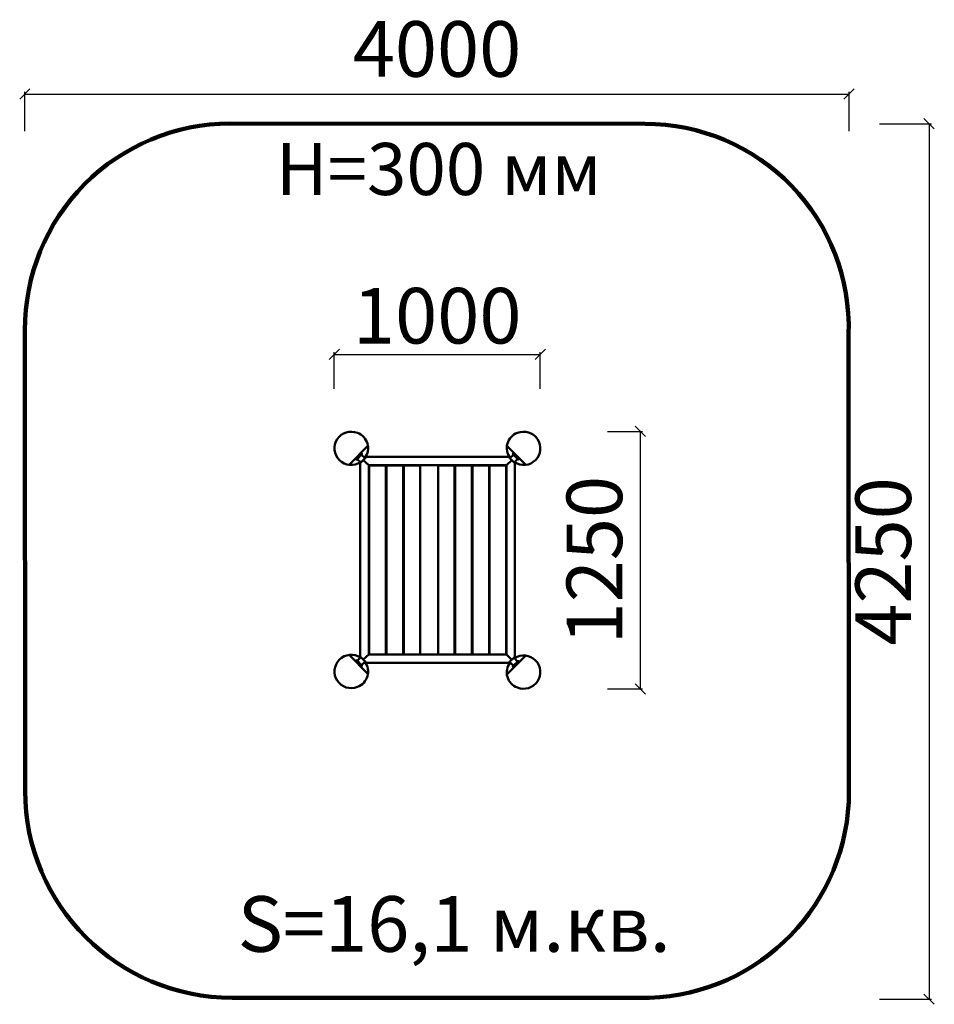
# Model space of a CAD drawing. Units: millimetres. Extents: x 327141 to 331580, y -15053 to -10273.
import ezdxf

# ---------------------------------------------------------------- set-up
doc = ezdxf.new("R2010")
doc.units = ezdxf.units.MM
for name, color, linetype, lineweight in [('ЗОНА БЕЗОПАСНОСТИ', 251, 'Continuous', 90), ('МАФ', 7, 'Continuous', 50), ('РАЗМЕРЫ', 250, 'Continuous', 25)]:
    doc.layers.add(name, color=color, linetype=linetype, lineweight=lineweight)
doc.styles.get("Standard").update_dxf_attribs({"font": 'candara.ttf'})
doc.dimstyles.new('ISO-25', dxfattribs={"dimtxt": 270, "dimasz": 50, "dimexe": 11.25, "dimexo": 0.63, "dimgap": 15, "dimtad": 1, "dimdec": 0, "dimtxsty": 'Standard', "dimblk": 'OBLIQUE', "dimcen": 2.5, "dimadec": 0, "dimazin": 0, "dimtfac": 1, "dimtdec": 0, "dimtmove": 0, "dimatfit": 3, "dimfxl": 1, "dimarcsym": 0})

# ---------------------------------------------------------------- blocks, each defined once
blk = doc.blocks.new('_Oblique')
at = {"color": 0, "linetype": 'ByBlock', "lineweight": -2}
blk.add_line((-0.5, -0.5), (0.5, 0.5), dxfattribs=at)
blk = doc.blocks.new('*D14')
at = {"layer": 'Defpoints', "color": 0, "transparency": 16777216}
for p in [(329667.5, -11898), (328667.5, -12065.4), (329667.5, -12065.4)]:
    blk.add_point(p, dxfattribs=at)
at = {"layer": 'РАЗМЕРЫ', "color": 0, "lineweight": -2, "transparency": 16777216}
for p, q in [((328667.5, -12064.8), (328667.5, -11886.7)), ((328667.5, -11898), (329667.5, -11898)), ((329667.5, -12064.8), (329667.5, -11886.7))]:
    blk.add_line(p, q, dxfattribs=at)
at = {"layer": 'РАЗМЕРЫ', "color": 0, "lineweight": -2, "transparency": 16777216, "xscale": 50, "yscale": 50, "zscale": 50, "rotation": 180}
blk.add_blockref('_Oblique', (328667.5, -11898), dxfattribs=at)
at = {"layer": 'РАЗМЕРЫ', "color": 0, "lineweight": -2, "transparency": 16777216, "xscale": 50, "yscale": 50, "zscale": 50}
blk.add_blockref('_Oblique', (329667.5, -11898), dxfattribs=at)
at = {"layer": 'РАЗМЕРЫ', "color": 0, "transparency": 16777216, "insert": (329167.5, -11745.4), "char_height": 270, "attachment_point": 5}
blk.add_mtext('1000', dxfattribs=at)
blk = doc.blocks.new('*D15')
at = {"layer": 'Defpoints', "color": 0, "transparency": 16777216}
for p in [(329992.9, -12272), (329992.9, -13522), (330152.8, -13522)]:
    blk.add_point(p, dxfattribs=at)
at = {"layer": 'РАЗМЕРЫ', "color": 0, "lineweight": -2, "transparency": 16777216}
for p, q in [((329993.5, -12272), (330164.1, -12272)), ((330152.8, -12272), (330152.8, -13522)), ((329993.5, -13522), (330164.1, -13522))]:
    blk.add_line(p, q, dxfattribs=at)
at = {"layer": 'РАЗМЕРЫ', "color": 0, "lineweight": -2, "transparency": 16777216, "xscale": 50, "yscale": 50, "zscale": 50}
for p, rotation in [((330152.8, -12272), 90), ((330152.8, -13522), 270)]:
    blk.add_blockref('_Oblique', p, dxfattribs=dict(at, rotation=rotation))
at = {"layer": 'РАЗМЕРЫ', "color": 0, "transparency": 16777216, "insert": (329965, -12897), "char_height": 270, "attachment_point": 5, "rotation": 90}
blk.add_mtext('1250', dxfattribs=at)
blk = doc.blocks.new('*D16')
at = {"layer": 'Defpoints', "color": 0, "transparency": 16777216}
for p in [(331166.4, -10634.8), (327166.4, -10814.7), (331166.4, -10814.7)]:
    blk.add_point(p, dxfattribs=at)
at = {"layer": 'РАЗМЕРЫ', "color": 0, "lineweight": -2, "transparency": 16777216}
for p, q in [((327166.4, -10814), (327166.4, -10623.5)), ((327166.4, -10634.8), (331166.4, -10634.8)), ((331166.4, -10814), (331166.4, -10623.5))]:
    blk.add_line(p, q, dxfattribs=at)
at = {"layer": 'РАЗМЕРЫ', "color": 0, "lineweight": -2, "transparency": 16777216, "xscale": 50, "yscale": 50, "zscale": 50, "rotation": 180}
blk.add_blockref('_Oblique', (327166.4, -10634.8), dxfattribs=at)
at = {"layer": 'РАЗМЕРЫ', "color": 0, "lineweight": -2, "transparency": 16777216, "xscale": 50, "yscale": 50, "zscale": 50}
blk.add_blockref('_Oblique', (331166.4, -10634.8), dxfattribs=at)
at = {"layer": 'РАЗМЕРЫ', "color": 0, "transparency": 16777216, "insert": (329166.4, -10450.5), "char_height": 270, "attachment_point": 5}
blk.add_mtext('4000', dxfattribs=at)
blk = doc.blocks.new('*D17')
at = {"layer": 'Defpoints', "color": 0, "transparency": 16777216}
for p in [(331313.9, -10778.3), (331313.9, -15028.3), (331554.6, -15028.3)]:
    blk.add_point(p, dxfattribs=at)
at = {"layer": 'РАЗМЕРЫ', "color": 0, "lineweight": -2, "transparency": 16777216}
for p, q in [((331314.5, -10778.3), (331565.9, -10778.3)), ((331554.6, -10778.3), (331554.6, -15028.3)), ((331314.5, -15028.3), (331565.9, -15028.3))]:
    blk.add_line(p, q, dxfattribs=at)
at = {"layer": 'РАЗМЕРЫ', "color": 0, "lineweight": -2, "transparency": 16777216, "xscale": 50, "yscale": 50, "zscale": 50}
for p, rotation in [((331554.6, -10778.3), 90), ((331554.6, -15028.3), 270)]:
    blk.add_blockref('_Oblique', p, dxfattribs=dict(at, rotation=rotation))
at = {"layer": 'РАЗМЕРЫ', "color": 0, "transparency": 16777216, "insert": (331366.8, -12903.3), "char_height": 270, "attachment_point": 5, "rotation": 90}
blk.add_mtext('4250', dxfattribs=at)

msp = doc.modelspace()

# ---------------------------------------------------------------- linework, layer by layer
at = {"layer": 'ЗОНА БЕЗОПАСНОСТИ'}
msp.add_lwpolyline([(327167.1, -11780.4, -0.415219), (328161.9, -10777.4), (330176.3, -10778.8, -0.423386), (331164, -11799.2), (331165.7, -14020.5, -0.403725), (330197.1, -15022.2), (328172.8, -15021.9, -0.413581), (327167.5, -14017.1)], format="xyb", close=True, dxfattribs=at)
at = {"layer": 'МАФ'}
for points in [[(328794.4, -12421.8, -1.657594), (328780.4, -12279.3, -0.508623), (328815.7, -12400.7, -2.300653)], [(329542.4, -12421.8, 1.657594), (329556.4, -12279.3, 0.508623), (329521.1, -12400.7, 2.300653)], [(328794.4, -13369.6, 1.657594), (328780.4, -13512.1, 0.508623), (328815.7, -13390.8, 2.300653)], [(329542.4, -13373, -1.657594), (329556.4, -13515.5, -0.508623), (329521.1, -13394.1, -2.300653)]]:
    msp.add_lwpolyline(points, format="xyb", dxfattribs=at)
for points in [[(328831.1, -12342.9), (328739.9, -12434.3)], [(328770.1, -12404), (328774.1, -12407.7), (328777.3, -12408), (328801.9, -12382.9), (328801.9, -12380.9), (328797.5, -12376.2)], [(329505.7, -12342.9), (329596.9, -12434.3)], [(329566.7, -12404), (329562.7, -12407.7), (329559.5, -12408), (329534.9, -12382.9), (329534.9, -12380.9), (329539.3, -12376.2)], [(328779.2, -12406.3), (328796.6, -12423.8)], [(328799.7, -12385), (328817.2, -12402.5)], [(328808.8, -12411.8), (328835.4, -12436.6)], [(329528.8, -12411.4), (329503.9, -12436.7)], [(329537.1, -12385), (329519.7, -12402.5)], [(329557.6, -12406.3), (329540.2, -12423.8)], [(328831.1, -13448.6), (328739.9, -13357.1)], [(328770.1, -13387.4), (328774.1, -13383.7), (328777.3, -13383.4), (328801.9, -13408.5), (328801.9, -13410.6), (328797.5, -13415.2)], [(328779.2, -13385.1), (328796.6, -13367.6)], [(328835.1, -13355.2), (328808.5, -13380.1)], [(329503.9, -13355.5), (329528.8, -13380.8)], [(329505.7, -13451.9), (329596.9, -13360.4)], [(329557.6, -13388.5), (329540.2, -13371)], [(328799.7, -13406.4), (328817.2, -13388.9)], [(329537.1, -13409.8), (329519.7, -13392.3)], [(329566.7, -13390.7), (329562.7, -13387.1), (329559.5, -13386.8), (329534.9, -13411.9), (329534.9, -13413.9), (329539.3, -13418.6)]]:
    msp.add_lwpolyline(points, dxfattribs=at)
for points in [[(328794.2, -12426.3), (328794.2, -13365.5), (328823.8, -13395.7), (329513.9, -13395.5), (329544.2, -13365.7), (329544.2, -12426.2), (329513.5, -12396.2), (328824.1, -12396.1)], [(328835.3, -12436.5), (329504, -12436.5), (329504, -13355.3), (328835.3, -13355.3)], [(328837.8, -12437.4), (328918.4, -12437.4), (328918.4, -13354.4), (328837.8, -13354.4)], [(328921.1, -12437.4), (329001.7, -12437.4), (329001.7, -13354.7), (328921.1, -13354.7)], [(329004.9, -12437.4), (329085.5, -12437.4), (329085.5, -13354.8), (329004.9, -13354.8)], [(329171.5, -12437.4), (329252.1, -12437.4), (329252.1, -13354.8), (329171.5, -13354.8)], [(329255.2, -12437.4), (329335.8, -12437.4), (329335.8, -13354.7), (329255.2, -13354.7)], [(329338.8, -12437.4), (329419.4, -12437.4), (329419.4, -13354.6), (329338.8, -13354.6)], [(329421.9, -12437.4), (329502.5, -12437.4), (329502.5, -13354.9), (329421.9, -13354.9)]]:
    msp.add_lwpolyline(points, close=True, dxfattribs=at)

# ---------------------------------------------------------------- texts
at = {"layer": 'РАЗМЕРЫ'}
for s, height, p in [('H=300 мм', 252.57, (328384.7, -11124.4)), ('S=16,1 м.кв.', 270.105, (328199, -14798.4))]:
    msp.add_text(s, height=height, dxfattribs=at).set_placement(p)

# ---------------------------------------------------------------- dimensions: what is measured, and where the dimension line sits
for base, p1, p2, picture, middle in [((331166.4, -10634.8), (327166.4, -10814.7), (331166.4, -10814.7), '*D16', (329166.4, -10450.5)), ((329667.5, -11898), (328667.5, -12065.4), (329667.5, -12065.4), '*D14', (329167.5, -11745.4))]:
    dim = msp.add_linear_dim(base=base, p1=p1, p2=p2, dimstyle='ISO-25', dxfattribs=at)
    dim.commit()
    dim.dimension.update_dxf_attribs({"geometry": picture, "text_midpoint": middle})
for base, p1, p2, picture, middle in [((331554.6, -15028.3), (331313.9, -10778.3), (331313.9, -15028.3), '*D17', (331366.8, -12903.3)), ((330152.8, -13522), (329992.9, -12272), (329992.9, -13522), '*D15', (329965, -12897))]:
    dim = msp.add_linear_dim(base=base, p1=p1, p2=p2, angle=90, dimstyle='ISO-25', dxfattribs=at)
    dim.commit()
    dim.dimension.update_dxf_attribs({"geometry": picture, "text_midpoint": middle})

doc.saveas('drawing.dxf')
